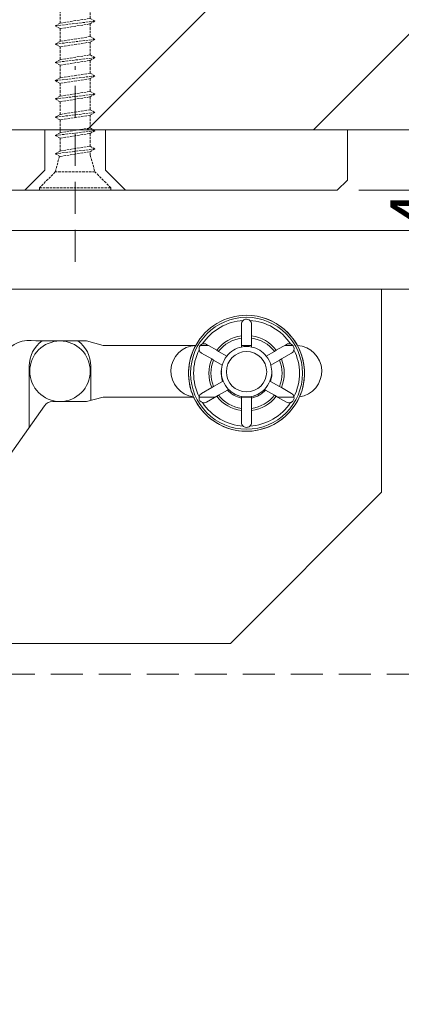
# Model space of a CAD drawing. Units: millimetres. Extents: x 15386 to 33303, y 283 to 1566.
# Drawn here: x 17101 to 17139, y 652 to 749 of the extents above; entities that cross this region are included whole.
import ezdxf

# ---------------------------------------------------------------- set-up
doc = ezdxf.new("R2010")
doc.units = ezdxf.units.MM
doc.header["$LTSCALE"] = 0.25
doc.header["$PDMODE"] = 35
doc.header["$PDSIZE"] = -10
doc.linetypes.add('ACAD_ISO02W100', pattern=[15, 12, -3])
doc.linetypes.add('DASHED', pattern=[19.05, 12.7, -6.35])
doc.layers.get('0').update_dxf_attribs({"lineweight": 20})
doc.layers.get('Defpoints').update_dxf_attribs({"color": 3})
for name, color, linetype, lineweight in [('dunne lijn', 7, 'Continuous', 15), ('FJ hulplijnen', 252, 'Continuous', 20), ('FJ hulplijnen @ 2', 252, 'Continuous', 20), ('FJ onderdelen', 7, 'Continuous', 35), ('FJ sparingen', 251, 'Continuous', 20)]:
    doc.layers.add(name, color=color, linetype=linetype, lineweight=lineweight)
doc.styles.get("Standard").update_dxf_attribs({"font": 'txt', "height": 2.5})
doc.dimstyles.new('Copy of FritsJurgens', dxfattribs={"dimscale": 15, "dimtxt": 2.5, "dimasz": 2, "dimexe": 1, "dimexo": 2, "dimgap": 1, "dimtad": 1, "dimdec": 1, "dimzin": 12, "dimdsep": 46, "dimtxsty": 'Standard', "dimblk": 'OPEN90', "dimcen": -1, "dimclrd": 256, "dimclre": 8, "dimclrt": 7, "dimadec": 1, "dimazin": 3, "dimtfac": 0.5, "dimtdec": 1, "dimtix": 1, "dimtmove": 0, "dimatfit": 3, "dimldrblk": 'OPEN30', "dimfxl": 3, "dimtvp": 78.125, "dimtolj": 1, "dimtzin": 13, "dimlwd": -1, "dimlwe": -1, "dimarcsym": 0})

# ---------------------------------------------------------------- blocks, each defined once
blk = doc.blocks.new('schroef')
at = {"linetype": 'ACAD_ISO02W100', "lineweight": 9, "ltscale": 0.1}
for points in [[(0.97, 47.89), (0.38, 47.55), (-0.42, 47.42), (-1.01, 47.76), (0.97, 47.89), (0.38, 48.23), (-0.42, 48.11), (-1.01, 47.76)], [(0.18, 48.2), (0, 48.76), (-0.19, 48.14)], [(-0.42, 47.42), (-0.95, 45.76)], [(0.86, 46.04), (0.38, 47.55)], [(1.65, 45.74), (1.06, 45.39), (-1.17, 45.04), (-1.76, 45.38), (1.65, 45.74), (1.06, 46.08), (-1.17, 45.72), (-1.76, 45.38)], [(1.54, 43.89), (1.06, 45.39)], [(-1.17, 45.04), (-1.7, 43.38)], [(2.33, 43.58), (1.74, 43.24), (-1.87, 42.67), (-2.46, 43.01), (2.33, 43.58), (1.74, 43.92), (-1.87, 43.35), (-2.46, 43.01)], [(1.87, 41.68), (1.87, 42.83), (1.74, 43.24)], [(2.46, 41.34), (1.87, 41), (-1.87, 40.4), (-2.46, 40.74), (2.46, 41.34), (1.87, 41.68), (-1.87, 41.08), (-2.46, 40.74)], [(-1.87, 42.67), (-1.87, 41.08)], [(-1.87, 40.4), (-1.87, 38.82)], [(1.87, 39.41), (1.87, 41)], [(-2.46, 38.48), (-1.87, 38.82), (1.87, 39.41), (2.46, 39.07), (-2.46, 38.48), (-1.87, 38.14), (1.87, 38.73), (2.46, 39.07)], [(-1.87, 38.14), (-1.87, 36.56)], [(1.87, 37.15), (1.87, 38.73)], [(2.46, 36.81), (1.87, 36.47), (-1.87, 35.88), (-2.46, 36.22), (2.46, 36.81), (1.87, 37.15), (-1.87, 36.56), (-2.46, 36.22)], [(-1.87, 35.88), (-1.87, 34.29)], [(1.87, 34.89), (1.87, 36.47)], [(-2.46, 33.95), (-1.87, 34.29), (1.87, 34.89), (2.46, 34.55), (-2.46, 33.95), (-1.87, 33.61), (1.87, 34.2), (2.46, 34.55)], [(1.87, 32.62), (1.87, 34.2)], [(-1.87, 33.61), (-1.87, 32.03)], [(2.46, 32.28), (1.87, 31.94), (-1.87, 31.35), (-2.46, 31.69), (2.46, 32.28), (1.87, 32.62), (-1.87, 32.03), (-2.46, 31.69)], [(1.87, 30.36), (1.87, 31.94)], [(-1.87, 31.35), (-1.87, 29.77)], [(-2.46, 29.43), (-1.87, 29.77), (1.87, 30.36), (2.46, 30.02), (-2.46, 29.43), (-1.87, 29.08), (1.87, 29.68), (2.46, 30.02)], [(1.87, 28.09), (1.87, 29.68)], [(2.46, 27.75), (1.87, 27.41), (-1.87, 26.82), (-2.46, 27.16), (2.46, 27.75), (1.87, 28.09), (-1.87, 27.5), (-2.46, 27.16)], [(-1.87, 29.08), (-1.87, 27.5)], [(1.87, 25.83), (1.87, 27.41)], [(-2.46, 24.9), (-1.87, 25.24), (1.87, 25.83), (2.46, 25.49), (-2.46, 24.9), (-1.87, 24.56), (1.87, 25.15), (2.46, 25.49)], [(-1.87, 26.82), (-1.87, 25.24)], [(-1.87, 24.56), (-1.87, 22.97)], [(1.87, 23.57), (1.87, 25.15)], [(2.46, 23.23), (1.87, 22.89), (-1.87, 22.29), (-2.46, 22.63), (2.46, 23.23), (1.87, 23.57), (-1.87, 22.97), (-2.46, 22.63)], [(-1.87, 22.29), (-1.87, 20.71)], [(1.87, 21.3), (1.87, 22.89)], [(-2.46, 20.37), (-1.87, 20.71), (1.87, 21.3), (2.46, 20.96), (-2.46, 20.37), (-1.87, 20.03), (1.87, 20.62), (2.46, 20.96)], [(-1.87, 20.03), (-1.87, 18.45)], [(1.87, 19.04), (1.87, 20.62)], [(2.46, 18.7), (1.87, 18.36), (-1.87, 17.77), (-2.46, 18.11), (2.46, 18.7), (1.87, 19.04), (-1.87, 18.45), (-2.46, 18.11)], [(1.87, 16.78), (1.87, 18.36)], [(-1.87, 17.77), (-1.87, 16.18)], [(-2.46, 15.84), (-1.87, 16.18), (1.87, 16.78), (2.46, 16.43), (-2.46, 15.84), (-1.87, 15.5), (1.87, 16.09), (2.46, 16.43)], [(1.87, 14.51), (1.87, 16.09)], [(-1.87, 15.5), (-1.87, 13.92)], [(2.46, 14.17), (1.87, 13.83), (-1.87, 13.24), (-2.46, 13.58), (2.46, 14.17), (1.87, 14.51), (-1.87, 13.92), (-2.46, 13.58)], [(1.87, 12.25), (1.87, 13.83)], [(-2.46, 11.31), (-1.87, 11.66), (1.87, 12.25), (2.46, 11.91), (-2.46, 11.31), (-1.87, 10.97), (1.87, 11.57), (2.46, 11.91)], [(-1.87, 13.24), (-1.87, 11.66)], [(1.87, 9.98), (1.87, 11.57)], [(2.46, 9.64), (1.87, 9.3), (-1.87, 8.71), (-2.46, 9.05), (2.46, 9.64), (1.87, 9.98), (-1.87, 9.39), (-2.46, 9.05)], [(-1.87, 10.97), (-1.87, 9.39)], [(-1.87, 8.71), (-1.87, 7.13)], [(1.87, 7.72), (1.87, 9.3)], [(-2.46, 6.79), (-1.87, 7.13), (1.87, 7.72), (2.46, 7.38), (-2.46, 6.79), (-1.87, 6.45), (1.87, 7.04), (2.46, 7.38)], [(-1.87, 6.45), (-1.87, 4.86)], [(1.87, 5.46), (1.87, 7.04)], [(-2.46, 4.52), (-1.87, 4.86), (1.87, 5.46), (2.46, 5.12), (-2.46, 4.52), (-1.87, 4.18), (1.87, 4.77), (2.46, 5.12)], [(-1.94, 4.22), (-2.46, 2.26)], [(1.87, 4.33), (1.87, 4.77)], [(1.87, 4.33), (2.46, 2.26)], [(4.43, 0.3), (2.46, 2.26), (-2.46, 2.26), (-4.43, 0.3), (4.43, 0.3), (4.43, 0), (-4.43, 0), (-4.43, 0.3)]]:
    blk.add_lwpolyline(points, dxfattribs=at)
blk = doc.blocks.new('_Open90')
at = {"color": 0, "linetype": 'ByBlock', "lineweight": -2}
for p, q in [((-0.5, 0.5), (0, 0)), ((0, 0), (-1, 0)), ((0, 0), (-0.5, -0.5))]:
    blk.add_line(p, q, dxfattribs=at)
blk = doc.blocks.new('*D223')
at = {"layer": 'Defpoints', "color": 0}
for p in [(17130.49, 732.49), (17130.49, 728.49), (17144.612, 728.49)]:
    blk.add_point(p, dxfattribs=at)
at = {"layer": 'FJ hulplijnen'}
for p, q in [((17144.612, 736.49), (17144.612, 740.49)), ((17144.612, 732.49), (17144.612, 728.49)), ((17144.612, 724.49), (17144.612, 720.49))]:
    blk.add_line(p, q, dxfattribs=at)
at = {"layer": 'FJ hulplijnen', "color": 8}
for p, q in [((17134.49, 732.49), (17146.612, 732.49)), ((17134.49, 728.49), (17146.612, 728.49))]:
    blk.add_line(p, q, dxfattribs=at)
at = {"layer": 'FJ hulplijnen', "xscale": 4, "yscale": 4, "zscale": 4}
for p, rotation in [((17144.612, 732.49), 270), ((17144.612, 728.49), 90)]:
    blk.add_blockref('_Open90', p, dxfattribs=dict(at, rotation=rotation))
at = {"layer": 'FJ hulplijnen', "color": 7, "insert": (17140.112, 730.49), "char_height": 5, "attachment_point": 5, "rotation": 90}
blk.add_mtext('\\A1;4', dxfattribs=at)
blk = doc.blocks.new('_Open30')
at = {"color": 0, "linetype": 'ByBlock', "lineweight": -2}
for p, q in [((-1, 0.268), (0, 0)), ((0, 0), (-1, -0.268)), ((0, 0), (-1, 0))]:
    blk.add_line(p, q, dxfattribs=at)

msp = doc.modelspace()

# ---------------------------------------------------------------- hatches: boundary and pattern name
at = {"layer": 'FJ hulplijnen'}
h = msp.add_hatch(dxfattribs=at)
h.set_pattern_fill('ANSI31', color=256, scale=5, style=0)
h.set_pattern_definition([(45, (9045.453, 1409.697), (-11.22532, 11.22532), [])])
h.paths.add_polyline_path([(16974.115, 814.775), (17195.635, 814.775), (17195.635, 738.49), (16993.348, 738.49), (16993.348, 620.118), (16974.115, 620.118)])

# ---------------------------------------------------------------- linework, layer by layer
at = {"ltscale": 0.5}
msp.add_line((16993.348, 738.49), (17195.635, 738.49), dxfattribs=at)
at = {"layer": 'dunne lijn', "color": 155, "lineweight": 18}
msp.add_lwpolyline([(17195.635, 728.49), (17038.348, 728.49), (16998.348, 728.49), (16998.348, 593.255)], dxfattribs=at)
at = {"layer": 'FJ hulplijnen', "linetype": 'DASHED'}
msp.add_line((17106.348, 725.392), (17106.348, 744.797), dxfattribs=at)
at = {"layer": 'FJ onderdelen', "lineweight": 18}
for p, q in [((17103.348, 734.49), (17103.348, 738.49)), ((17109.348, 734.49), (17109.348, 738.49)), ((17103.348, 734.49), (17101.348, 732.49)), ((17109.348, 734.49), (17111.348, 732.49)), ((17008.148, 728.49), (17173.548, 728.49)), ((17017.348, 728.49), (17164.348, 728.49)), ((17098.548, 722.69), (17115.348, 722.69)), ((17098.548, 722.69), (17115.348, 722.69)), ((17098.548, 722.69), (17115.348, 722.69)), ((17115.348, 722.69), (17119.298, 722.69)), ((17115.348, 722.69), (17119.298, 722.69)), ((17115.348, 722.69), (17119.298, 722.69)), ((17119.298, 722.69), (17127.398, 722.69)), ((17119.298, 722.69), (17127.398, 722.69)), ((17119.298, 722.69), (17127.398, 722.69)), ((17127.398, 722.69), (17131.348, 722.69)), ((17127.398, 722.69), (17131.348, 722.69)), ((17127.398, 722.69), (17131.348, 722.69)), ((17131.348, 722.69), (17136.748, 722.69)), ((17131.348, 722.69), (17136.748, 722.69)), ((17131.348, 722.69), (17136.748, 722.69)), ((17136.748, 722.69), (17164.348, 722.69)), ((17136.748, 702.54), (17136.748, 722.69)), ((17136.748, 702.54), (17136.748, 722.69)), ((17122.848, 718.039), (17122.848, 719.202)), ((17122.848, 718.039), (17122.848, 719.202)), ((17123.848, 719.202), (17123.848, 718.039)), ((17123.848, 719.202), (17123.848, 718.039)), ((17122.848, 717.824), (17122.848, 718.039)), ((17122.848, 717.824), (17122.848, 718.039)), ((17122.848, 717.824), (17122.848, 716.94)), ((17122.848, 717.824), (17122.848, 716.94)), ((17123.848, 718.039), (17123.848, 717.824)), ((17123.848, 718.039), (17123.848, 717.824)), ((17123.848, 716.94), (17123.848, 717.824)), ((17123.848, 716.94), (17123.848, 717.824)), ((17102.434, 717.54), (17107.472, 717.54)), ((17107.472, 717.54), (17109.114, 717.1)), ((17109.114, 717.1), (17118.306, 717.1)), ((17118.76, 717.1), (17119.561, 717.1)), ((17118.76, 717.1), (17119.561, 717.1)), ((17119.385, 717.202), (17119.561, 717.1)), ((17119.385, 717.202), (17119.561, 717.1)), ((17119.561, 717.1), (17120.392, 716.621)), ((17119.561, 717.1), (17120.392, 716.621)), ((17122.848, 717.1), (17123.848, 717.1)), ((17122.848, 717.1), (17123.848, 717.1)), ((17126.304, 716.621), (17127.312, 717.202)), ((17126.304, 716.621), (17127.312, 717.202)), ((17127.135, 717.1), (17127.936, 717.1)), ((17127.135, 717.1), (17127.936, 717.1)), ((17119.892, 715.755), (17118.885, 716.336)), ((17119.892, 715.755), (17118.885, 716.336)), ((17120.077, 715.647), (17119.892, 715.755)), ((17120.077, 715.647), (17119.892, 715.755)), ((17120.392, 716.621), (17120.577, 716.513)), ((17120.392, 716.621), (17120.577, 716.513)), ((17121.39, 716.044), (17120.577, 716.513)), ((17121.39, 716.044), (17120.577, 716.513)), ((17126.119, 716.513), (17125.306, 716.044)), ((17126.119, 716.513), (17125.306, 716.044)), ((17126.119, 716.513), (17126.304, 716.621)), ((17126.119, 716.513), (17126.304, 716.621)), ((17126.804, 715.755), (17126.619, 715.647)), ((17126.804, 715.755), (17126.619, 715.647)), ((17127.812, 716.336), (17126.804, 715.755)), ((17127.812, 716.336), (17126.804, 715.755)), ((17101.788, 708.969), (17101.788, 715.04)), ((17107.908, 715.04), (17107.908, 711.657)), ((17120.077, 715.647), (17120.937, 715.151)), ((17120.077, 715.647), (17120.937, 715.151)), ((17125.759, 715.151), (17126.619, 715.647)), ((17125.759, 715.151), (17126.619, 715.647)), ((17118.885, 712.337), (17119.892, 712.918)), ((17118.885, 712.337), (17119.892, 712.918)), ((17119.892, 712.918), (17120.077, 713.026)), ((17119.892, 712.918), (17120.077, 713.026)), ((17120.967, 713.539), (17120.077, 713.026)), ((17120.967, 713.539), (17120.077, 713.026)), ((17120.967, 713.539), (17121.023, 713.571)), ((17120.967, 713.539), (17121.023, 713.571)), ((17121.57, 712.733), (17121.467, 712.673)), ((17121.57, 712.733), (17121.467, 712.673)), ((17125.229, 712.673), (17125.126, 712.733)), ((17125.229, 712.673), (17125.126, 712.733)), ((17125.673, 713.571), (17125.729, 713.539)), ((17125.673, 713.571), (17125.729, 713.539)), ((17126.619, 713.026), (17125.729, 713.539)), ((17126.619, 713.026), (17125.729, 713.539)), ((17126.619, 713.026), (17126.804, 712.918)), ((17126.619, 713.026), (17126.804, 712.918)), ((17126.804, 712.918), (17127.812, 712.337)), ((17126.804, 712.918), (17127.812, 712.337)), ((17109.114, 711.98), (17107.472, 711.54)), ((17118.103, 711.98), (17109.114, 711.98)), ((17120.267, 711.98), (17118.64, 711.98)), ((17120.267, 711.98), (17118.64, 711.98)), ((17120.392, 712.052), (17119.385, 711.471)), ((17120.392, 712.052), (17119.385, 711.471)), ((17120.577, 712.16), (17120.392, 712.052)), ((17120.577, 712.16), (17120.392, 712.052)), ((17120.577, 712.16), (17121.467, 712.673)), ((17120.577, 712.16), (17121.467, 712.673)), ((17122.848, 711.875), (17122.848, 712.02)), ((17122.848, 711.875), (17122.848, 712.02)), ((17123.848, 711.98), (17122.848, 711.98)), ((17123.848, 711.98), (17122.848, 711.98)), ((17122.848, 711.875), (17122.848, 710.849)), ((17122.848, 711.875), (17122.848, 710.849)), ((17123.848, 712.02), (17123.848, 711.875)), ((17123.848, 712.02), (17123.848, 711.875)), ((17123.848, 710.849), (17123.848, 711.875)), ((17123.848, 710.849), (17123.848, 711.875)), ((17125.229, 712.673), (17126.119, 712.16)), ((17125.229, 712.673), (17126.119, 712.16)), ((17126.304, 712.052), (17126.119, 712.16)), ((17126.304, 712.052), (17126.119, 712.16)), ((17126.429, 711.98), (17126.304, 712.052)), ((17126.429, 711.98), (17126.304, 712.052)), ((17127.312, 711.471), (17126.429, 711.98)), ((17128.056, 711.98), (17126.429, 711.98)), ((17128.056, 711.98), (17126.429, 711.98)), ((17127.312, 711.471), (17126.429, 711.98)), ((17103.305, 711.117), (17092.048, 695.175)), ((17104.848, 711.54), (17104.122, 711.54)), ((17107.472, 711.54), (17104.848, 711.54)), ((17122.848, 710.634), (17122.848, 710.849)), ((17122.848, 710.634), (17122.848, 710.849)), ((17123.848, 710.849), (17123.848, 710.634)), ((17123.848, 710.849), (17123.848, 710.634)), ((17122.848, 709.471), (17122.848, 710.634)), ((17122.848, 709.471), (17122.848, 710.634)), ((17123.848, 710.634), (17123.848, 709.471)), ((17123.848, 710.634), (17123.848, 709.471)), ((17121.748, 687.54), (17136.748, 702.54)), ((17121.748, 687.54), (17136.748, 702.54)), ((17030.748, 687.54), (17121.748, 687.54)), ((17030.748, 687.54), (17121.748, 687.54))]:
    msp.add_line(p, q, dxfattribs=at)
msp.add_lwpolyline([(17099.348, 732.49), (17132.348, 732.49), (17133.348, 733.49), (17133.348, 738.49), (17053.348, 738.49), (17053.348, 733.49), (17054.348, 732.49), (17087.348, 732.49)], dxfattribs=at)
for centre, radius, start, end in [((17123.348, 714.337), 5.55, 0, 180), ((17123.348, 714.337), 5.75, 204.19096, 90), ((17123.348, 714.337), 5.75, 206.43725, 90), ((17123.348, 714.337), 5.75, 90, 151.27176), ((17123.348, 714.337), 5.75, 90, 151.27176), ((17123.348, 714.337), 5.25, 93.62291, 146.37709), ((17123.348, 714.337), 5.25, 93.62291, 146.37709), ((17123.348, 719.202), 0.5, 131.56667, 180), ((17123.348, 719.202), 0.5, 131.56667, 180), ((17123.348, 719.202), 0.5, 90, 131.56667), ((17123.348, 719.202), 0.5, 90, 131.56667), ((17123.348, 719.202), 0.5, 60, 90), ((17123.348, 719.202), 0.5, 60, 90), ((17123.348, 719.202), 0.5, 48.43333, 60), ((17123.348, 719.202), 0.5, 48.43333, 60), ((17123.348, 719.202), 0.5, 0, 48.43333), ((17123.348, 714.337), 5.25, 33.62291, 86.37709), ((17123.348, 714.337), 5.25, 33.62291, 86.37709), ((17123.348, 719.202), 0.5, 0, 48.43333), ((17123.348, 714.337), 3.736, 97.69179, 142.30821), ((17123.348, 714.337), 3.736, 97.69179, 142.30821), ((17123.348, 714.337), 3.524, 98.15793, 141.84207), ((17123.348, 714.337), 3.736, 37.69179, 82.30821), ((17123.348, 714.337), 3.736, 37.69179, 82.30821), ((17123.348, 714.337), 3.524, 38.15793, 81.84207), ((17101.831, 714.54), 3.06, 78.63512, 145.08819), ((17104.848, 715.04), 3.06, 125.21505, 180), ((17104.848, 714.54), 3, 270, 180), ((17104.848, 714.54), 3, 270, 180), ((17104.848, 715.04), 3.06, 0, 54.78495), ((17118.408, 714.54), 2.56, 92.31424, 262.96165), ((17123.348, 714.337), 5.75, 151.27176, 204.19096), ((17123.348, 714.337), 5.75, 153.56275, 204.19096), ((17123.348, 714.337), 5.25, 153.62291, 206.37709), ((17123.348, 714.337), 5.25, 153.62291, 206.37709), ((17123.348, 714.337), 5.75, 151.27176, 153.56275), ((17119.135, 716.769), 0.5, 138.53789, 191.56667), ((17119.135, 716.769), 0.5, 138.53789, 191.56667), ((17119.135, 716.769), 0.5, 191.56667, 240), ((17119.135, 716.769), 0.5, 191.56667, 240), ((17119.135, 716.769), 0.5, 120, 138.53789), ((17119.135, 716.769), 0.5, 120, 138.53789), ((17119.135, 716.769), 0.5, 108.43333, 120), ((17119.135, 716.769), 0.5, 108.43333, 120), ((17119.135, 716.769), 0.5, 60, 108.43333), ((17119.135, 716.769), 0.5, 60, 108.43333), ((17123.348, 714.49), 2.5, 101.53696, 141.56239), ((17123.348, 714.49), 2.5, 101.53696, 141.56239), ((17123.348, 714.49), 2.5, 78.46304, 101.53696), ((17123.348, 714.49), 2.5, 78.46304, 101.53696), ((17123.348, 714.49), 2.5, 38.43761, 78.46304), ((17127.562, 716.769), 0.5, 71.56667, 120), ((17127.562, 716.769), 0.5, 71.56667, 120), ((17127.562, 716.769), 0.5, 0, 71.56667), ((17127.562, 716.769), 0.5, 0, 71.56667), ((17127.562, 716.769), 0.5, 300, 348.43333), ((17127.562, 716.769), 0.5, 300, 348.43333), ((17127.562, 716.769), 0.5, 348.43333, 360), ((17127.562, 716.769), 0.5, 348.43333, 360), ((17123.348, 714.337), 5.25, 333.62291, 26.37709), ((17123.348, 714.337), 5.25, 333.62291, 26.37709), ((17128.248, 714.54), 2.56, 277.9976, 86.76503), ((17123.348, 714.337), 3.736, 157.69179, 202.30821), ((17123.348, 714.337), 3.736, 157.69179, 202.30821), ((17123.348, 714.49), 2.5, 141.56239, 164.67096), ((17123.348, 714.49), 2.5, 141.56239, 164.67096), ((17123.348, 714.49), 2, 0, 180), ((17123.348, 714.49), 2.5, 15.32904, 38.43761), ((17123.348, 714.49), 2.5, 15.32904, 38.43761), ((17123.348, 714.337), 3.736, 337.69179, 22.30821), ((17123.348, 714.337), 3.736, 337.69179, 22.30821), ((17123.348, 714.337), 3.524, 158.15793, 201.84207), ((17123.348, 714.49), 2.5, 164.67096, 201.56239), ((17123.348, 714.49), 2.5, 338.43761, 15.32904), ((17123.348, 714.337), 3.524, 338.15793, 21.84207), ((17104.848, 714.54), 3, 180, 270), ((17104.848, 714.54), 3, 180, 270), ((17123.348, 714.337), 5.55, 180, 0), ((17123.348, 714.337), 2.511, 173.98892, 198.51622), ((17123.348, 714.49), 2, 180, 0), ((17123.348, 714.337), 2.511, 341.48378, 6.01108), ((17123.348, 714.49), 2.5, 201.56239, 224.67096), ((17123.348, 714.49), 2.5, 201.56239, 224.67096), ((17123.348, 714.49), 2.5, 224.67096, 238.67038), ((17123.348, 714.49), 2.5, 301.32962, 315.32904), ((17123.348, 714.49), 2.5, 315.32904, 338.43761), ((17123.348, 714.49), 2.5, 315.32904, 338.43761), ((17123.348, 714.337), 5.75, 204.19096, 206.43725), ((17119.135, 711.904), 0.5, 171.2017, 180), ((17119.135, 711.904), 0.5, 171.2017, 180), ((17119.135, 711.904), 0.5, 180, 251.56667), ((17119.135, 711.904), 0.5, 180, 251.56667), ((17119.135, 711.904), 0.5, 168.43333, 171.2017), ((17119.135, 711.904), 0.5, 168.43333, 171.2017), ((17119.135, 711.904), 0.5, 120, 168.43333), ((17119.135, 711.904), 0.5, 120, 168.43333), ((17123.348, 714.337), 3.736, 217.69179, 262.30821), ((17123.348, 714.337), 3.736, 217.69179, 262.30821), ((17123.348, 714.337), 3.524, 218.15793, 261.84207), ((17123.348, 714.337), 2.511, 221.48378, 258.51622), ((17123.348, 714.49), 2.5, 238.67038, 270), ((17123.348, 714.337), 2.37, 236.73708, 257.82077), ((17123.348, 714.337), 2.37, 236.73708, 257.82077), ((17123.348, 714.49), 2.5, 238.67038, 270), ((17123.348, 714.49), 2.5, 270, 301.32962), ((17123.348, 714.49), 2.5, 270, 301.32962), ((17123.348, 714.337), 2.511, 281.48378, 318.51622), ((17123.348, 714.337), 2.37, 282.17923, 303.26292), ((17123.348, 714.337), 2.37, 282.17923, 303.26292), ((17123.348, 714.337), 3.524, 278.15793, 321.84207), ((17123.348, 714.337), 3.736, 277.69179, 322.30821), ((17123.348, 714.337), 3.736, 277.69179, 322.30821), ((17127.562, 711.904), 0.5, 11.56667, 60), ((17127.562, 711.904), 0.5, 11.56667, 60), ((17127.562, 711.904), 0.5, 300, 11.56667), ((17127.562, 711.904), 0.5, 300, 11.56667), ((17104.122, 710.54), 1, 90, 144.7723), ((17119.135, 711.904), 0.5, 251.56667, 300), ((17119.135, 711.904), 0.5, 251.56667, 300), ((17123.348, 714.337), 5.25, 213.62291, 266.37709), ((17123.348, 714.337), 5.25, 213.62291, 266.37709), ((17123.348, 714.337), 5.25, 273.62291, 326.37709), ((17123.348, 714.337), 5.25, 273.62291, 326.37709), ((17127.562, 711.904), 0.5, 240, 288.43333), ((17127.562, 711.904), 0.5, 240, 288.43333), ((17127.562, 711.904), 0.5, 288.43333, 300), ((17127.562, 711.904), 0.5, 288.43333, 300), ((17123.348, 709.471), 0.5, 180, 228.43333), ((17123.348, 709.471), 0.5, 180, 228.43333), ((17123.348, 709.471), 0.5, 228.43333, 240), ((17123.348, 709.471), 0.5, 228.43333, 240), ((17123.348, 709.471), 0.5, 240, 270), ((17123.348, 709.471), 0.5, 240, 270), ((17123.348, 709.471), 0.5, 270, 311.56667), ((17123.348, 709.471), 0.5, 270, 311.56667), ((17123.348, 709.471), 0.5, 311.56667, 360), ((17123.348, 709.471), 0.5, 311.56667, 360)]:
    msp.add_arc(centre, radius, start, end, dxfattribs=at)
at = {"layer": 'FJ sparingen', "linetype": 'DASHED', "lineweight": 9}
msp.add_lwpolyline([(17173.548, 728.49), (17173.548, 722.491), (17159.491, 722.49), (17159.491, 684.49), (17022.348, 684.49), (17022.348, 722.49), (17008.148, 722.49), (17008.148, 728.49)], dxfattribs=at)

# ---------------------------------------------------------------- block references
at = {"layer": 'FJ hulplijnen', "xscale": 0.7999999999999972, "yscale": 0.8, "zscale": 0.8}
msp.add_blockref('schroef', (17106.348, 732.49), dxfattribs=at)

# ---------------------------------------------------------------- dimensions: what is measured, and where the dimension line sits
at = {"layer": 'FJ hulplijnen @ 2'}
dim = msp.add_linear_dim(base=(17144.612, 728.49), p1=(17130.49, 732.49), p2=(17130.49, 728.49), angle=90, dimstyle='Copy of FritsJurgens', override={"dimscale": 2, "dimtix": 1, "dimtofl": 1, "dimtmove": 0, "dimatfit": 3}, dxfattribs=at)
dim.commit()
dim.dimension.update_dxf_attribs({"geometry": '*D223', "text_midpoint": (17140.112, 730.49)})

doc.saveas('drawing.dxf')
